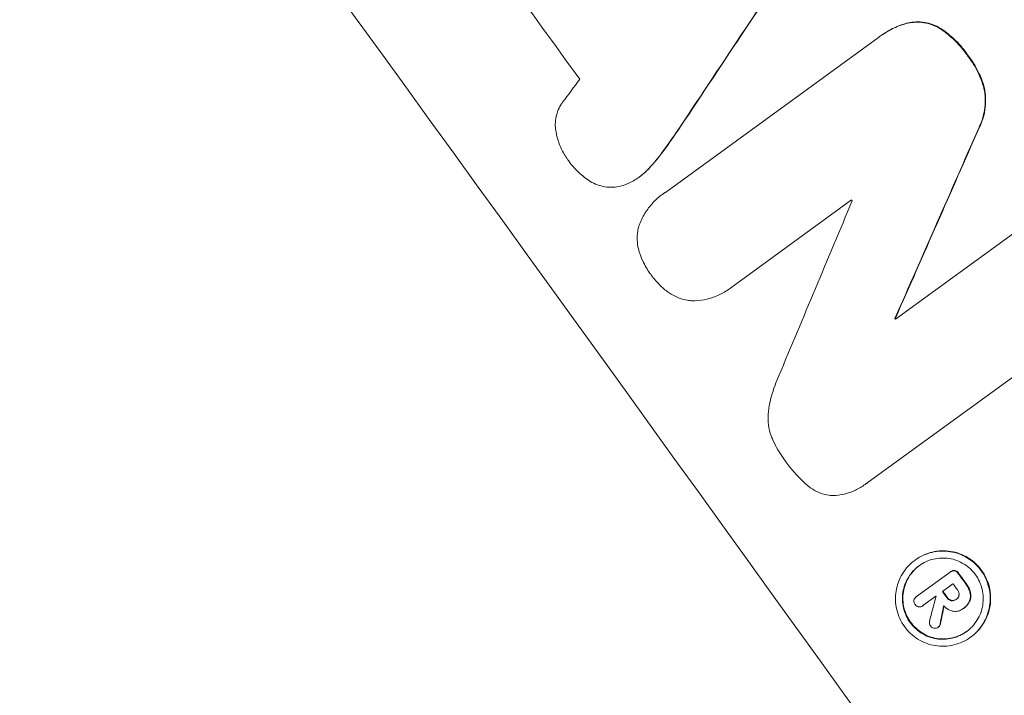
# Model space of a CAD drawing. Units: millimetres. Extents: x -9677 to 9198, y -7721 to 10867.
# Drawn here: x -7341 to -7251, y -759 to -697 of the extents above; entities that cross this region are included whole.
import ezdxf

# ---------------------------------------------------------------- set-up
doc = ezdxf.new("R2010")
doc.units = ezdxf.units.MM
doc.header["$LTSCALE"] = 20
doc.linetypes.add('HIDDEN', pattern=[9.525, 6.35, -3.175])
doc.layers.add('2d', color=230, linetype='Continuous')
doc.layers.add('EN-Free_Space_Hatch', color=10, linetype='HIDDEN')

msp = doc.modelspace()

# ---------------------------------------------------------------- hatches: boundary and pattern name
at = {"layer": 'EN-Free_Space_Hatch'}
h = msp.add_hatch(dxfattribs=at)
h.set_pattern_fill('ANSI31', color=256, scale=100)
h.set_pattern_definition([(274.8466, (1313.8, 4770.08), (316.365, 26.825), [])])
edge = h.paths.add_edge_path()
edge.add_arc((1313.803, 4770.078), 500, 0, 360)
edge = h.paths.add_edge_path()
edge.add_line((8543.803, 8048.617), (8043.115, 6651.312))
edge.add_ellipse((6160.337, 7325.956), major_axis=(-2000, 0), ratio=1, start_angle=135.881667, end_angle=160.286189, ccw=False)
edge.add_ellipse((5070.361, 8427.735), major_axis=(-3549.638, 0), ratio=1, start_angle=118.356971, end_angle=135.362026, ccw=False)
edge.add_line((6756.31, 5304.034), (6571.786, 4736.128))
edge.add_ellipse((5620.73, 5045.145), major_axis=(-1000, 0), ratio=1, start_angle=-18, end_angle=162, ccw=False)
edge.add_line((4669.673, 5354.162), (4861.063, 5943.198))
edge.add_ellipse((6784.7, 5318.17), major_axis=(-2022.632, 0), ratio=1, start_angle=308.803317, end_angle=342, ccw=False)
edge.add_ellipse((6457.193, 5725.458), major_axis=(-1500, 0), ratio=1, start_angle=296.983145, end_angle=308.803317, ccw=False)
edge.add_ellipse((5322.872, 7953.309), major_axis=(-1000, 0), ratio=1, start_angle=116.983145, end_angle=160.286189)
edge.add_line((6264.262, 7615.986), (6661.025, 8723.262))
edge.add_ellipse((7602.414, 8385.94), major_axis=(-1000, 0), ratio=1, start_angle=160.286189, end_angle=340.286189, ccw=False)
edge = h.paths.add_edge_path()
edge.add_line((-5683.855, 7547.207), (-4912.898, 6799.303))
edge.add_line((-4912.898, 6799.303), (-4600.598, 6799.303))
edge.add_ellipse((-4600.598, 5799.303), major_axis=(-1000, 0), ratio=1, start_angle=89.999996, end_angle=269.999996, ccw=False)
edge.add_line((-4600.598, 4799.303), (-4912.898, 4799.303))
edge.add_ellipse((-4912.898, 6799.303), major_axis=(-2000, 0), ratio=1, start_angle=45.869545, end_angle=89.999996, ccw=False)
edge.add_line((-6305.486, 5363.79), (-7076.443, 6111.695))
edge.add_ellipse((-6380.149, 6829.451), major_axis=(-1000, 0), ratio=1, start_angle=-134.130455, end_angle=45.869545, ccw=False)
edge = h.paths.add_edge_path()
edge.add_arc((-6137.505, 698.77), 1000, 36.000001, 126.000001)
edge.add_line((-6725.291, 1507.787), (-8215.285, 425.243))
edge.add_arc((-7627.5, -383.774), 1000, 126.000001, 216.000001)
edge.add_line((-8436.517, -971.56), (-8191.941, -1308.189))
edge.add_arc((-7382.924, -720.404), 1000, 216.000001, 306.000001)
edge.add_line((-6795.139, -1529.421), (-5305.144, -446.877))
edge.add_arc((-5892.93, 362.14), 1000, 306.000001, 396.000001)
edge.add_line((-5083.913, 949.926), (-5328.488, 1286.555))

# ---------------------------------------------------------------- linework, layer by layer
at = {"layer": '2d', "lineweight": 0}
for p, q in [((-7281.852, -712.434), (-7262.189, -698.147)), ((-7261.954, -697.971), (-7261.996, -698.002)), ((-7284.225, -710.997), (-7284.267, -711.028)), ((-7282.083, -712.59), (-7282.125, -712.62)), ((-7264.679, -713.135), (-7275.609, -721.077)), ((-7260.623, -724.142), (-7249.032, -715.721)), ((-7275.883, -721.293), (-7275.925, -721.323)), ((-7242.797, -724.371), (-7263.157, -739.163)), ((-7260.634, -724.037), (-7260.676, -724.068)), ((-7263.39, -739.346), (-7263.433, -739.377)), ((-7258.779, -746.321), (-7258.821, -746.352)), ((-7258.696, -749.718), (-7255.592, -747.463)), ((-7255.523, -747.411), (-7255.566, -747.442)), ((-7255.325, -748.536), (-7256.303, -749.246)), ((-7258.669, -749.698), (-7258.711, -749.729)), ((-7256.899, -749.68), (-7258.097, -750.55)), ((-7254.986, -749.946), (-7255.028, -749.977)), ((-7258.079, -750.538), (-7258.122, -750.569)), ((-7254.396, -750.836), (-7254.43, -750.861)), ((-7254.309, -750.774), (-7254.351, -750.805)), ((-7256.636, -752.505), (-7256.678, -752.536)), ((-7253.663, -753.433), (-7253.706, -753.464))]:
    msp.add_line(p, q, dxfattribs=at)
at = {"layer": '2d', "lineweight": 0, "extrusion": (0, 0, -1)}
for centre, major_axis, ratio, start_param, end_param in [((-7300.641, -660.622), (645.388, -888.301), 0.052336, -1.68328, -1.458313), ((-7249.27, -623.298), (-1742.739, -2621.943), 0.006354, -1.550412, -1.543536), ((-7247.445, -621.973), (-874.242, -1990.788), 0.013322, -1.534133, -1.525341), ((-7350.994, -697.205), (644.801, -887.492), 0.052336, -1.502539, -1.502456), ((-7358.288, -702.505), (644.8, -887.492), 0.052336, -1.482019, -1.480918), ((-7360.028, -703.769), (644.8, -887.492), 0.052336, -1.481562, -1.480918), ((-7275.066, -642.041), (-304.811, -1576.962), 0.024414, -1.506637, -1.505574)]:
    msp.add_ellipse(centre, major_axis=major_axis, ratio=ratio, start_param=start_param, end_param=end_param, dxfattribs=at)
at = {"layer": '2d', "lineweight": 0}
for centre, major_axis, ratio, start_param, end_param in [((-7300.641, -660.622), (-646.564, 889.919), 0.052336, -1.683074, -1.458518), ((-7370.498, -711.376), (-645.388, 888.301), 0.052336, -1.68328, -1.458313), ((-7249.27, -623.298), (1744.328, 2624.333), 0.006354, -1.598016, -1.591147), ((-7359.608, -703.464), (-644.8, 887.492), 0.052336, -1.607164, -1.596298), ((-7255.525, -627.843), (-2218.245, -2967.468), 0.004588, 1.548517, 1.549231), ((-7247.445, -621.973), (875.039, 1992.603), 0.013322, -1.616189, -1.607405), ((-7263.736, -633.809), (-814.411, -1947.305), 0.014136, 1.527615, 1.535921), ((-7348.445, -695.353), (-644.8, 887.492), 0.052336, -1.628914, -1.628826), ((-7350.994, -697.205), (-645.388, 888.3), 0.052336, -1.639075, -1.638991), ((-7358.288, -702.505), (-645.388, 888.301), 0.052336, -1.660592, -1.659493), ((-7359.05, -703.058), (-644.8, 887.492), 0.052336, -1.660674, -1.660031), ((-7264.931, -634.677), (-429.912, -1667.868), 0.02123, 1.505867, 1.507256), ((-7360.631, -704.207), (-644.8, 887.49), 0.052344, -1.660043, -1.660031), ((-7360.028, -703.769), (-645.388, 888.301), 0.052336, -1.660592, -1.659949), ((-7275.066, -642.041), (305.089, 1578.4), 0.024414, -1.635936, -1.634913)]:
    msp.add_ellipse(centre, major_axis=major_axis, ratio=ratio, start_param=start_param, end_param=end_param, dxfattribs=at)
for points, knots in [([(-7262.189, -698.147), (-7262.125, -698.097), (-7262.061, -698.049), (-7261.996, -698.002), (-7261.626, -697.733), (-7261.217, -697.49), (-7260.367, -697.096), (-7259.927, -696.94), (-7259.477, -696.828)], [-0.240469, -0.240469, -0.240469, -0.240469, 0, 0, 0, 1.374798, 1.374798, 2.688704, 2.688704, 2.688704, 2.688704]), ([(-7259.434, -696.797), (-7259.885, -696.909), (-7260.325, -697.065), (-7261.175, -697.46), (-7261.583, -697.702), (-7261.954, -697.971)], [-2.688645, -2.688645, -2.688645, -2.688645, -1.37432, -1.37432, 0, 0, 0, 0]), ([(-7259.477, -696.828), (-7259.247, -696.78), (-7259.013, -696.751), (-7258.515, -696.734), (-7258.251, -696.751), (-7257.749, -696.832), (-7257.493, -696.898), (-7256.992, -697.082), (-7256.747, -697.201), (-7256.467, -697.374), (-7256.418, -697.406), (-7256.369, -697.439)], [1.630424, 1.630424, 1.630424, 1.630424, 2.295344, 2.295344, 3.060458, 3.060458, 3.826166, 3.826166, 4.591873, 4.591873, 4.757892, 4.757892, 4.757892, 4.757892]), ([(-7256.327, -697.408), (-7256.376, -697.375), (-7256.425, -697.343), (-7256.705, -697.17), (-7256.95, -697.051), (-7257.451, -696.867), (-7257.707, -696.801), (-7258.21, -696.721), (-7258.473, -696.703), (-7258.971, -696.72), (-7259.205, -696.749), (-7259.434, -696.797)], [19.736273, 19.736273, 19.736273, 19.736273, 19.90277, 19.90277, 20.668729, 20.668729, 21.434687, 21.434687, 22.199549, 22.199549, 22.863743, 22.863743, 22.863743, 22.863743]), ([(-7256.369, -697.439), (-7255.988, -697.701), (-7255.628, -697.992), (-7254.846, -698.723), (-7254.447, -699.18), (-7254.046, -699.736), (-7253.987, -699.82), (-7253.93, -699.905)], [10.97522, 10.97522, 10.97522, 10.97522, 12.286277, 12.286277, 14.042262, 14.042262, 14.346783, 14.346783, 14.346783, 14.346783]), ([(-7253.888, -699.874), (-7253.945, -699.789), (-7254.003, -699.705), (-7254.405, -699.149), (-7254.804, -698.692), (-7255.585, -697.961), (-7255.946, -697.67), (-7256.327, -697.408)], [41.827697, 41.827697, 41.827697, 41.827697, 42.132218, 42.132218, 43.8882, 43.8882, 45.199253, 45.199253, 45.199253, 45.199253]), ([(-7253.93, -699.905), (-7253.868, -699.984), (-7253.807, -700.065), (-7253.446, -700.565), (-7253.173, -701.028), (-7252.751, -701.942), (-7252.59, -702.385), (-7252.468, -702.84)], [12.112956, 12.112956, 12.112956, 12.112956, 12.413623, 12.413623, 13.966972, 13.966972, 15.297462, 15.297462, 15.297462, 15.297462]), ([(-7252.426, -702.809), (-7252.548, -702.355), (-7252.709, -701.911), (-7253.131, -700.997), (-7253.404, -700.535), (-7253.765, -700.034), (-7253.825, -699.954), (-7253.888, -699.874)], [34.361321, 34.361321, 34.361321, 34.361321, 35.691808, 35.691808, 37.245152, 37.245152, 37.545819, 37.545819, 37.545819, 37.545819]), ([(-7252.468, -702.84), (-7252.406, -703.148), (-7252.37, -703.461), (-7252.346, -704.147), (-7252.371, -704.519), (-7252.484, -705.228), (-7252.576, -705.588), (-7252.785, -706.159), (-7252.879, -706.375), (-7252.987, -706.585)], [10.951188, 10.951188, 10.951188, 10.951188, 11.839345, 11.839345, 12.916433, 12.916433, 13.991627, 13.991627, 14.657896, 14.657896, 14.657896, 14.657896]), ([(-7252.944, -706.554), (-7252.837, -706.344), (-7252.742, -706.128), (-7252.533, -705.556), (-7252.441, -705.195), (-7252.328, -704.487), (-7252.304, -704.115), (-7252.328, -703.429), (-7252.364, -703.117), (-7252.426, -702.809)], [19.776566, 19.776566, 19.776566, 19.776566, 20.444156, 20.444156, 21.519813, 21.519813, 22.596435, 22.596435, 23.483263, 23.483263, 23.483263, 23.483263]), ([(-7291.935, -706.851), (-7291.97, -706.671), (-7291.991, -706.488), (-7292.006, -706.077), (-7291.991, -705.851), (-7291.922, -705.419), (-7291.866, -705.199), (-7291.709, -704.769), (-7291.608, -704.559), (-7291.438, -704.281), (-7291.385, -704.202), (-7291.33, -704.126)], [17.184479, 17.184479, 17.184479, 17.184479, 17.704142, 17.704142, 18.359963, 18.359963, 19.015484, 19.015484, 19.671006, 19.671006, 19.937361, 19.937361, 19.937361, 19.937361]), ([(-7290.844, -709.421), (-7290.85, -709.414), (-7290.855, -709.407), (-7291.086, -709.088), (-7291.289, -708.744), (-7291.628, -708.012), (-7291.763, -707.623), (-7291.887, -707.102), (-7291.913, -706.977), (-7291.935, -706.851)], [27.683695, 27.683695, 27.683695, 27.683695, 27.710763, 27.710763, 28.865798, 28.865798, 30.020833, 30.020833, 30.381003, 30.381003, 30.381003, 30.381003]), ([(-7288.807, -711.399), (-7289.173, -711.166), (-7289.517, -710.899), (-7290.166, -710.293), (-7290.466, -709.95), (-7290.765, -709.537), (-7290.805, -709.48), (-7290.844, -709.421)], [29.084773, 29.084773, 29.084773, 29.084773, 30.311667, 30.311667, 31.629976, 31.629976, 31.839553, 31.839553, 31.839553, 31.839553]), ([(-7284.225, -710.997), (-7283.917, -710.773), (-7283.62, -710.512), (-7283.301, -710.169), (-7283.254, -710.117), (-7283.208, -710.064)], [18.301566, 18.301566, 18.301566, 18.301566, 19.445186, 19.445186, 19.6447, 19.6447, 19.6447, 19.6447]), ([(-7283.251, -710.095), (-7283.296, -710.148), (-7283.343, -710.2), (-7283.662, -710.543), (-7283.959, -710.804), (-7284.392, -711.118), (-7284.521, -711.205), (-7284.655, -711.287)], [16.958464, 16.958464, 16.958464, 16.958464, 17.158238, 17.158238, 18.30158, 18.30158, 18.763221, 18.763221, 18.763221, 18.763221]), ([(-7286.653, -711.958), (-7286.677, -711.96), (-7286.7, -711.961), (-7286.965, -711.97), (-7287.204, -711.954), (-7287.66, -711.881), (-7287.892, -711.821), (-7288.346, -711.654), (-7288.568, -711.546), (-7288.787, -711.411), (-7288.797, -711.405), (-7288.807, -711.399)], [13.115445, 13.115445, 13.115445, 13.115445, 13.182508, 13.182508, 13.876185, 13.876185, 14.570235, 14.570235, 15.264286, 15.264286, 15.29846, 15.29846, 15.29846, 15.29846]), ([(-7284.655, -711.287), (-7284.817, -711.391), (-7284.988, -711.485), (-7285.427, -711.689), (-7285.703, -711.785), (-7286.205, -711.905), (-7286.429, -711.941), (-7286.653, -711.958)], [13.40686, 13.40686, 13.40686, 13.40686, 13.972643, 13.972643, 14.794191, 14.794191, 15.434668, 15.434668, 15.434668, 15.434668]), ([(-7284.292, -715.541), (-7284.282, -715.511), (-7284.271, -715.48), (-7284.122, -715.074), (-7283.945, -714.707), (-7283.522, -714.016), (-7283.275, -713.691), (-7282.731, -713.106), (-7282.433, -712.844), (-7282.125, -712.62), (-7282.037, -712.556), (-7281.946, -712.494), (-7281.852, -712.434)], [-3.528687, -3.528687, -3.528687, -3.528687, -3.435461, -3.435461, -2.290307, -2.290307, -1.145154, -1.145154, 0, 0, 0, 0.327926, 0.327926, 0.327926, 0.327926]), ([(-7284.286, -717.836), (-7284.304, -717.774), (-7284.32, -717.712), (-7284.4, -717.378), (-7284.437, -717.1), (-7284.456, -716.55), (-7284.438, -716.278), (-7284.372, -715.86), (-7284.337, -715.701), (-7284.292, -715.541)], [20.298404, 20.298404, 20.298404, 20.298404, 20.479966, 20.479966, 21.26814, 21.26814, 22.056313, 22.056313, 22.535915, 22.535915, 22.535915, 22.535915]), ([(-7283.201, -719.996), (-7283.224, -719.966), (-7283.246, -719.935), (-7283.521, -719.556), (-7283.748, -719.17), (-7284.075, -718.463), (-7284.192, -718.154), (-7284.286, -717.836)], [30.924008, 30.924008, 30.924008, 30.924008, 31.037107, 31.037107, 32.331128, 32.331128, 33.267571, 33.267571, 33.267571, 33.267571]), ([(-7281.488, -721.709), (-7281.76, -721.521), (-7282.017, -721.312), (-7282.585, -720.781), (-7282.879, -720.445), (-7283.154, -720.063), (-7283.178, -720.03), (-7283.201, -719.996)], [28.768035, 28.768035, 28.768035, 28.768035, 29.705044, 29.705044, 30.997767, 30.997767, 31.119779, 31.119779, 31.119779, 31.119779]), ([(-7279.314, -722.433), (-7279.481, -722.427), (-7279.645, -722.41), (-7280.06, -722.343), (-7280.321, -722.276), (-7280.83, -722.089), (-7281.079, -721.968), (-7281.373, -721.787), (-7281.431, -721.749), (-7281.488, -721.709)], [15.092252, 15.092252, 15.092252, 15.092252, 15.577063, 15.577063, 16.356733, 16.356733, 17.136402, 17.136402, 17.333328, 17.333328, 17.333328, 17.333328]), ([(-7275.609, -721.077), (-7275.713, -721.164), (-7275.818, -721.246), (-7276.221, -721.539), (-7276.548, -721.733), (-7277.243, -722.055), (-7277.612, -722.184), (-7278.367, -722.364), (-7278.754, -722.416), (-7279.196, -722.432), (-7279.255, -722.433), (-7279.314, -722.433)], [17.201925, 17.201925, 17.201925, 17.201925, 17.59845, 17.59845, 18.697961, 18.697961, 19.797472, 19.797472, 20.896983, 20.896983, 21.06706, 21.06706, 21.06706, 21.06706]), ([(-7272.314, -732.384), (-7272.191, -731.667), (-7272, -730.938), (-7271.634, -729.938), (-7271.518, -729.653), (-7271.39, -729.372)], [65.249841, 65.249841, 65.249841, 65.249841, 67.425281, 67.425281, 68.299602, 68.299602, 68.299602, 68.299602]), ([(-7272.062, -734.992), (-7272.134, -734.796), (-7272.195, -734.595), (-7272.322, -734.06), (-7272.367, -733.722), (-7272.39, -733.051), (-7272.368, -732.72), (-7272.317, -732.397), (-7272.316, -732.391), (-7272.314, -732.384)], [24.340309, 24.340309, 24.340309, 24.340309, 24.933333, 24.933333, 25.893421, 25.893421, 26.853509, 26.853509, 26.873233, 26.873233, 26.873233, 26.873233]), ([(-7270.85, -737.114), (-7270.897, -737.053), (-7270.942, -736.991), (-7271.331, -736.452), (-7271.641, -735.925), (-7271.956, -735.242), (-7272.01, -735.117), (-7272.062, -734.992)], [42.237494, 42.237494, 42.237494, 42.237494, 42.466418, 42.466418, 44.236834, 44.236834, 44.62424, 44.62424, 44.62424, 44.62424]), ([(-7269.01, -739.225), (-7269.034, -739.203), (-7269.058, -739.181), (-7269.702, -738.578), (-7270.255, -737.943), (-7270.77, -737.229), (-7270.81, -737.172), (-7270.85, -737.114)], [55.896087, 55.896087, 55.896087, 55.896087, 55.990523, 55.990523, 58.42929, 58.42929, 58.638777, 58.638777, 58.638777, 58.638777]), ([(-7266.535, -740.404), (-7266.614, -740.396), (-7266.693, -740.385), (-7267.024, -740.332), (-7267.282, -740.265), (-7267.787, -740.079), (-7268.034, -739.959), (-7268.498, -739.672), (-7268.716, -739.505), (-7268.946, -739.289), (-7268.978, -739.257), (-7269.01, -739.225)], [15.223345, 15.223345, 15.223345, 15.223345, 15.459761, 15.459761, 16.233545, 16.233545, 17.007328, 17.007328, 17.781112, 17.781112, 17.91191, 17.91191, 17.91191, 17.91191]), ([(-7263.157, -739.163), (-7263.248, -739.238), (-7263.34, -739.309), (-7263.707, -739.576), (-7264.009, -739.756), (-7264.653, -740.054), (-7264.994, -740.173), (-7265.692, -740.34), (-7266.05, -740.389), (-7266.448, -740.402), (-7266.491, -740.403), (-7266.535, -740.404)], [15.961096, 15.961096, 15.961096, 15.961096, 16.306501, 16.306501, 17.324163, 17.324163, 18.341826, 18.341826, 19.359488, 19.359488, 19.484565, 19.484565, 19.484565, 19.484565]), ([(-7270.248, -824.986), (-7274.183, -822.555), (-7278.295, -819.92), (-7284.704, -815.627), (-7286.88, -814.139), (-7290.2, -811.818), (-7291.316, -811.029), (-7293.003, -809.823), (-7293.85, -809.215), (-7294.844, -808.495), (-7295.342, -808.132), (-7295.592, -807.95), (-7295.717, -807.859), (-7295.779, -807.813), (-7295.806, -807.794), (-7295.824, -807.781), (-7295.834, -807.773), (-7297.704, -806.407), (-7299.654, -804.958), (-7302.704, -802.642), (-7303.742, -801.846), (-7305.33, -800.616), (-7306.131, -799.992), (-7307.079, -799.248), (-7307.556, -798.872), (-7307.795, -798.682), (-7307.915, -798.588), (-7307.975, -798.54), (-7308.005, -798.516), (-7308.018, -798.506), (-7308.027, -798.499), (-7308.032, -798.495), (-7309.591, -797.261), (-7311.362, -795.841), (-7314.327, -793.41), (-7315.367, -792.55), (-7317.002, -791.182), (-7317.56, -790.713), (-7318.414, -789.989), (-7318.846, -789.623), (-7319.358, -789.186), (-7319.616, -788.966), (-7319.746, -788.855), (-7319.81, -788.8), (-7319.843, -788.772), (-7319.859, -788.758), (-7319.866, -788.752), (-7319.871, -788.748), (-7319.872, -788.747), (-7323.11, -785.975), (-7325.659, -783.705), (-7328.519, -781.126), (-7329.311, -780.403), (-7330.263, -779.531), (-7330.541, -779.275), (-7330.899, -778.945), (-7331.064, -778.793), (-7331.23, -778.639), (-7331.307, -778.568), (-7331.344, -778.534), (-7331.362, -778.517), (-7331.371, -778.509), (-7331.375, -778.505), (-7331.377, -778.503), (-7331.378, -778.502), (-7331.377, -778.503), (-7333.511, -776.528), (-7335.505, -774.638), (-7338.301, -771.94), (-7339.201, -771.064), (-7340.502, -769.784), (-7341.14, -769.153), (-7341.865, -768.433), (-7342.222, -768.076), (-7342.399, -767.899), (-7342.487, -767.811), (-7342.531, -767.767), (-7342.553, -767.745), (-7342.563, -767.735), (-7342.569, -767.729), (-7342.571, -767.727), (-7346.698, -763.596), (-7350.534, -759.574), (-7357.678, -751.796), (-7360.986, -748.04), (-7364.05, -744.44)], [0, 0, 0, 0, 0.125, 0.125, 0.1875, 0.1875, 0.21875, 0.21875, 0.234375, 0.242187, 0.246094, 0.248047, 0.249023, 0.249512, 0.249756, 0.249756, 0.25, 0.25, 0.3125, 0.3125, 0.34375, 0.34375, 0.359375, 0.367187, 0.371094, 0.373047, 0.374023, 0.374512, 0.374756, 0.374878, 0.374878, 0.375, 0.375, 0.4375, 0.4375, 0.46875, 0.46875, 0.484375, 0.484375, 0.492187, 0.496094, 0.498047, 0.499023, 0.499512, 0.499756, 0.499878, 0.499939, 0.499939, 0.5, 0.5, 0.5625, 0.5625, 0.59375, 0.59375, 0.609375, 0.609375, 0.617187, 0.621094, 0.623047, 0.624023, 0.624512, 0.624756, 0.624878, 0.624939, 0.624939, 0.625, 0.625, 0.6875, 0.6875, 0.71875, 0.71875, 0.734375, 0.742187, 0.746094, 0.748047, 0.749023, 0.749512, 0.749756, 0.749878, 0.749878, 0.75, 0.75, 0.875, 0.875, 1, 1, 1, 1]), ([(-7258.821, -746.352), (-7258.599, -746.191), (-7258.354, -746.045), (-7257.833, -745.803), (-7257.556, -745.707), (-7256.99, -745.572), (-7256.7, -745.533), (-7256.127, -745.513), (-7255.843, -745.532), (-7255.302, -745.619), (-7255.025, -745.69), (-7254.485, -745.89), (-7254.221, -746.018), (-7253.725, -746.325), (-7253.493, -746.504), (-7253.072, -746.898), (-7252.885, -747.114), (-7252.564, -747.56), (-7252.419, -747.806), (-7252.178, -748.331), (-7252.082, -748.609), (-7251.948, -749.179), (-7251.909, -749.471), (-7251.89, -750.049), (-7251.909, -750.335), (-7251.997, -750.879), (-7252.068, -751.156), (-7252.266, -751.697), (-7252.394, -751.961), (-7252.699, -752.459), (-7252.877, -752.692), (-7253.269, -753.114), (-7253.484, -753.302), (-7253.928, -753.625), (-7254.173, -753.771), (-7254.695, -754.013), (-7254.972, -754.109), (-7255.539, -754.245), (-7255.829, -754.283), (-7256.403, -754.303), (-7256.687, -754.284), (-7257.228, -754.196), (-7257.504, -754.125), (-7258.043, -753.925), (-7258.307, -753.797), (-7258.802, -753.49), (-7259.034, -753.311), (-7259.454, -752.917), (-7259.641, -752.702), (-7259.962, -752.256), (-7260.107, -752.01), (-7260.348, -751.486), (-7260.444, -751.208), (-7260.578, -750.639), (-7260.617, -750.347), (-7260.637, -749.77), (-7260.618, -749.484), (-7260.531, -748.94), (-7260.46, -748.663), (-7260.261, -748.121), (-7260.134, -747.857), (-7259.829, -747.358), (-7259.651, -747.125), (-7259.258, -746.702), (-7259.044, -746.514), (-7258.821, -746.352)], [0, 0, 0, 0, 0.824768, 0.824768, 1.649535, 1.649535, 2.474303, 2.474303, 3.299071, 3.299071, 4.127417, 4.127417, 4.955764, 4.955764, 5.78411, 5.78411, 6.612456, 6.612456, 7.441035, 7.441035, 8.269613, 8.269613, 9.098192, 9.098192, 9.92677, 9.92677, 10.751561, 10.751561, 11.576352, 11.576352, 12.401143, 12.401143, 13.225934, 13.225934, 14.051637, 14.051637, 14.877339, 14.877339, 15.703042, 15.703042, 16.528744, 16.528744, 17.356411, 17.356411, 18.184078, 18.184078, 19.011746, 19.011746, 19.839413, 19.839413, 20.666926, 20.666926, 21.494439, 21.494439, 22.321952, 22.321952, 23.149466, 23.149466, 23.975067, 23.975067, 24.800667, 24.800667, 25.626268, 25.626268, 26.451869, 26.451869, 26.451869, 26.451869]), ([(-7258.447, -746.873), (-7258.637, -747.011), (-7258.82, -747.171), (-7259.155, -747.532), (-7259.307, -747.732), (-7259.568, -748.157), (-7259.677, -748.383), (-7259.846, -748.846), (-7259.906, -749.082), (-7259.981, -749.546), (-7259.997, -749.79), (-7259.98, -750.283), (-7259.947, -750.532), (-7259.832, -751.018), (-7259.75, -751.256), (-7259.545, -751.703), (-7259.421, -751.913), (-7259.147, -752.294), (-7258.987, -752.478), (-7258.629, -752.814), (-7258.431, -752.967), (-7258.007, -753.229), (-7257.782, -753.338), (-7257.322, -753.509), (-7257.086, -753.57), (-7256.624, -753.645), (-7256.382, -753.661), (-7255.892, -753.644), (-7255.644, -753.611), (-7255.16, -753.496), (-7254.924, -753.413), (-7254.478, -753.207), (-7254.269, -753.082), (-7253.889, -752.807), (-7253.706, -752.646), (-7253.372, -752.286), (-7253.22, -752.086), (-7252.959, -751.661), (-7252.85, -751.436), (-7252.681, -750.974), (-7252.62, -750.738), (-7252.545, -750.273), (-7252.529, -750.029), (-7252.545, -749.535), (-7252.578, -749.286), (-7252.693, -748.8), (-7252.775, -748.562), (-7252.981, -748.114), (-7253.104, -747.904), (-7253.379, -747.523), (-7253.538, -747.339), (-7253.897, -747.002), (-7254.096, -746.849), (-7254.52, -746.587), (-7254.745, -746.477), (-7255.206, -746.307), (-7255.442, -746.246), (-7255.904, -746.172), (-7256.146, -746.156), (-7256.636, -746.173), (-7256.884, -746.206), (-7257.367, -746.322), (-7257.603, -746.404), (-7258.048, -746.611), (-7258.257, -746.735), (-7258.447, -746.873)], [0, 0, 0, 0, 0.704911, 0.704911, 1.409822, 1.409822, 2.114733, 2.114733, 2.819644, 2.819644, 3.526191, 3.526191, 4.232739, 4.232739, 4.939286, 4.939286, 5.645833, 5.645833, 6.352492, 6.352492, 7.059152, 7.059152, 7.765811, 7.765811, 8.47247, 8.47247, 9.177455, 9.177455, 9.88244, 9.88244, 10.587426, 10.587426, 11.292411, 11.292411, 11.996622, 11.996622, 12.700834, 12.700834, 13.405046, 13.405046, 14.109258, 14.109258, 14.81669, 14.81669, 15.524123, 15.524123, 16.231555, 16.231555, 16.938988, 16.938988, 17.646251, 17.646251, 18.353515, 18.353515, 19.060778, 19.060778, 19.768041, 19.768041, 20.472236, 20.472236, 21.176431, 21.176431, 21.880626, 21.880626, 22.58482, 22.58482, 22.58482, 22.58482]), ([(-7253.663, -753.433), (-7253.441, -753.271), (-7253.226, -753.083), (-7252.834, -752.66), (-7252.656, -752.427), (-7252.35, -751.928), (-7252.223, -751.664), (-7252.024, -751.122), (-7251.953, -750.845), (-7251.866, -750.301), (-7251.847, -750.015), (-7251.867, -749.438), (-7251.905, -749.146), (-7252.04, -748.577), (-7252.136, -748.299), (-7252.377, -747.775), (-7252.521, -747.529), (-7252.842, -747.083), (-7253.03, -746.868), (-7253.449, -746.474), (-7253.682, -746.295), (-7254.177, -745.988), (-7254.441, -745.86), (-7254.98, -745.66), (-7255.256, -745.589), (-7255.798, -745.501), (-7256.081, -745.482), (-7256.656, -745.502), (-7256.946, -745.54), (-7257.512, -745.676), (-7257.789, -745.772), (-7258.311, -746.014), (-7258.556, -746.16), (-7258.779, -746.321)], [13.225885, 13.225885, 13.225885, 13.225885, 14.051586, 14.051586, 14.877287, 14.877287, 15.702988, 15.702988, 16.52869, 16.52869, 17.356352, 17.356352, 18.184014, 18.184014, 19.011676, 19.011676, 19.839338, 19.839338, 20.666847, 20.666847, 21.494355, 21.494355, 22.321864, 22.321864, 23.149372, 23.149372, 23.974972, 23.974972, 24.800572, 24.800572, 25.626172, 25.626172, 26.451771, 26.451771, 26.451771, 26.451771]), ([(-7254.058, -752.929), (-7254.242, -753.061), (-7254.444, -753.18), (-7254.882, -753.382), (-7255.118, -753.465), (-7255.602, -753.58), (-7255.849, -753.613), (-7256.339, -753.63), (-7256.582, -753.614), (-7257.044, -753.539), (-7257.279, -753.478), (-7257.74, -753.308), (-7257.965, -753.198), (-7258.388, -752.936), (-7258.586, -752.783), (-7258.945, -752.447), (-7259.105, -752.263), (-7259.379, -751.882), (-7259.502, -751.672), (-7259.708, -751.225), (-7259.79, -750.987), (-7259.905, -750.501), (-7259.938, -750.252), (-7259.955, -749.759), (-7259.938, -749.516), (-7259.864, -749.051), (-7259.803, -748.815), (-7259.634, -748.352), (-7259.525, -748.126), (-7259.264, -747.701), (-7259.112, -747.501), (-7258.784, -747.147), (-7258.608, -746.992), (-7258.426, -746.857)], [11.318653, 11.318653, 11.318653, 11.318653, 11.997352, 11.997352, 12.702336, 12.702336, 13.40732, 13.40732, 14.112304, 14.112304, 14.818959, 14.818959, 15.525614, 15.525614, 16.232269, 16.232269, 16.938924, 16.938924, 17.645467, 17.645467, 18.35201, 18.35201, 19.058553, 19.058553, 19.765097, 19.765097, 20.470007, 20.470007, 21.174917, 21.174917, 21.879827, 21.879827, 22.558468, 22.558468, 22.558468, 22.558468]), ([(-7255.592, -747.463), (-7255.583, -747.456), (-7255.575, -747.449), (-7255.566, -747.442), (-7255.512, -747.403), (-7255.446, -747.372), (-7255.317, -747.341), (-7255.254, -747.338), (-7255.196, -747.344)], [-0.0327976, -0.0327976, -0.0327976, -0.0327976, 0, 0, 0, 0.2012403, 0.2012403, 0.3763363, 0.3763363, 0.3763363, 0.3763363]), ([(-7255.153, -747.313), (-7255.212, -747.307), (-7255.274, -747.31), (-7255.403, -747.341), (-7255.469, -747.372), (-7255.523, -747.411)], [-0.3763437, -0.3763437, -0.3763437, -0.3763437, -0.2014471, -0.2014471, 0, 0, 0, 0]), ([(-7255.196, -747.344), (-7255.136, -747.355), (-7255.075, -747.379), (-7254.962, -747.449), (-7254.91, -747.498), (-7254.866, -747.559), (-7254.86, -747.568), (-7254.854, -747.577)], [0.4074324, 0.4074324, 0.4074324, 0.4074324, 0.5890929, 0.5890929, 0.786026, 0.786026, 0.8177958, 0.8177958, 0.8177958, 0.8177958]), ([(-7254.812, -747.546), (-7254.817, -747.537), (-7254.823, -747.528), (-7254.868, -747.467), (-7254.919, -747.418), (-7255.032, -747.348), (-7255.093, -747.325), (-7255.153, -747.313)], [2.3263285, 2.3263285, 2.3263285, 2.3263285, 2.3580981, 2.3580981, 2.5550298, 2.5550298, 2.7366896, 2.7366896, 2.7366896, 2.7366896]), ([(-7254.771, -749.57), (-7254.765, -749.504), (-7254.77, -749.434), (-7254.806, -749.283), (-7254.843, -749.203), (-7254.898, -749.127), (-7254.906, -749.117), (-7254.914, -749.107)], [2.4993947, 2.4993947, 2.4993947, 2.4993947, 2.6944113, 2.6944113, 2.9396749, 2.9396749, 2.977076, 2.977076, 2.977076, 2.977076]), ([(-7254.152, -748.553), (-7254.139, -748.57), (-7254.127, -748.587), (-7254.031, -748.721), (-7253.955, -748.85), (-7253.838, -749.103), (-7253.794, -749.225), (-7253.761, -749.349)], [3.4051931, 3.4051931, 3.4051931, 3.4051931, 3.4678462, 3.4678462, 3.9023464, 3.9023464, 4.2674424, 4.2674424, 4.2674424, 4.2674424]), ([(-7253.718, -749.318), (-7253.752, -749.194), (-7253.796, -749.072), (-7253.912, -748.819), (-7253.988, -748.69), (-7254.084, -748.556), (-7254.097, -748.539), (-7254.11, -748.522)], [9.6045258, 9.6045258, 9.6045258, 9.6045258, 9.9700359, 9.9700359, 10.4040634, 10.4040634, 10.4667154, 10.4667154, 10.4667154, 10.4667154]), ([(-7258.928, -750.053), (-7258.914, -749.997), (-7258.891, -749.94), (-7258.821, -749.825), (-7258.768, -749.77), (-7258.711, -749.729), (-7258.706, -749.725), (-7258.701, -749.721), (-7258.696, -749.718)], [-0.3804717, -0.3804717, -0.3804717, -0.3804717, -0.2112577, -0.2112577, 0, 0, 0, 0.0185672, 0.0185672, 0.0185672, 0.0185672]), ([(-7255.892, -749.817), (-7255.887, -749.825), (-7255.882, -749.832), (-7255.829, -749.906), (-7255.763, -749.968), (-7255.628, -750.052), (-7255.561, -750.08), (-7255.495, -750.096)], [0.9746831, 0.9746831, 0.9746831, 0.9746831, 1.0005972, 1.0005972, 1.2510473, 1.2510473, 1.4527149, 1.4527149, 1.4527149, 1.4527149]), ([(-7255.452, -750.065), (-7255.519, -750.049), (-7255.585, -750.021), (-7255.721, -749.938), (-7255.786, -749.875), (-7255.84, -749.801), (-7255.845, -749.794), (-7255.849, -749.786)], [2.5496994, 2.5496994, 2.5496994, 2.5496994, 2.7511125, 2.7511125, 3.0018273, 3.0018273, 3.0277416, 3.0277416, 3.0277416, 3.0277416]), ([(-7255.495, -750.096), (-7255.493, -750.096), (-7255.491, -750.096), (-7255.415, -750.108), (-7255.335, -750.106), (-7255.181, -750.07), (-7255.107, -750.035), (-7255.041, -749.986), (-7255.034, -749.982), (-7255.028, -749.977)], [1.3433888, 1.3433888, 1.3433888, 1.3433888, 1.3492875, 1.3492875, 1.5738185, 1.5738185, 1.7983494, 1.7983494, 1.8217353, 1.8217353, 1.8217353, 1.8217353]), ([(-7255.024, -749.973), (-7255.08, -750.011), (-7255.146, -750.041), (-7255.292, -750.075), (-7255.373, -750.078), (-7255.448, -750.065), (-7255.45, -750.065), (-7255.452, -750.065)], [1.8217286, 1.8217286, 1.8217286, 1.8217286, 2.0226342, 2.0226342, 2.2469257, 2.2469257, 2.253299, 2.253299, 2.253299, 2.253299]), ([(-7255.028, -749.977), (-7255.018, -749.97), (-7255.007, -749.963), (-7254.941, -749.915), (-7254.888, -749.859), (-7254.81, -749.732), (-7254.785, -749.66), (-7254.772, -749.584), (-7254.771, -749.577), (-7254.771, -749.57)], [1.6536526, 1.6536526, 1.6536526, 1.6536526, 1.6903308, 1.6903308, 1.901375, 1.901375, 2.1124191, 2.1124191, 2.1327462, 2.1327462, 2.1327462, 2.1327462]), ([(-7253.761, -749.349), (-7253.757, -749.361), (-7253.754, -749.373), (-7253.714, -749.546), (-7253.709, -749.715), (-7253.75, -749.969), (-7253.78, -750.072), (-7253.823, -750.17)], [2.2981813, 2.2981813, 2.2981813, 2.2981813, 2.333246, 2.333246, 2.8007594, 2.8007594, 3.1059841, 3.1059841, 3.1059841, 3.1059841]), ([(-7253.78, -750.139), (-7253.737, -750.041), (-7253.708, -749.938), (-7253.667, -749.684), (-7253.671, -749.515), (-7253.712, -749.342), (-7253.715, -749.33), (-7253.718, -749.318)], [4.3570957, 4.3570957, 4.3570957, 4.3570957, 4.6623212, 4.6623212, 5.1298309, 5.1298309, 5.1648949, 5.1648949, 5.1648949, 5.1648949]), ([(-7258.828, -750.447), (-7258.832, -750.442), (-7258.836, -750.437), (-7258.877, -750.38), (-7258.906, -750.318), (-7258.936, -750.188), (-7258.938, -750.119), (-7258.928, -750.055), (-7258.928, -750.054), (-7258.928, -750.053)], [2.2534449, 2.2534449, 2.2534449, 2.2534449, 2.2731342, 2.2731342, 2.4629712, 2.4629712, 2.6528081, 2.6528081, 2.6568152, 2.6568152, 2.6568152, 2.6568152]), ([(-7258.593, -750.638), (-7258.619, -750.627), (-7258.644, -750.614), (-7258.729, -750.561), (-7258.782, -750.51), (-7258.824, -750.452), (-7258.826, -750.45), (-7258.828, -750.447)], [2.175943, 2.175943, 2.175943, 2.175943, 2.25539, 2.25539, 2.460684, 2.460684, 2.4704139, 2.4704139, 2.4704139, 2.4704139]), ([(-7258.097, -750.55), (-7258.105, -750.557), (-7258.113, -750.563), (-7258.174, -750.607), (-7258.237, -750.637), (-7258.371, -750.669), (-7258.441, -750.671), (-7258.534, -750.656), (-7258.564, -750.648), (-7258.593, -750.638)], [1.5278396, 1.5278396, 1.5278396, 1.5278396, 1.5582399, 1.5582399, 1.7525957, 1.7525957, 1.9469515, 1.9469515, 2.0370276, 2.0370276, 2.0370276, 2.0370276]), ([(-7255.399, -751.049), (-7255.446, -751.036), (-7255.493, -751.021), (-7255.645, -750.965), (-7255.748, -750.915), (-7255.942, -750.794), (-7256.033, -750.724), (-7256.141, -750.623), (-7256.165, -750.599), (-7256.188, -750.574)], [6.6549043, 6.6549043, 6.6549043, 6.6549043, 6.7963352, 6.7963352, 7.120817, 7.120817, 7.4452989, 7.4452989, 7.5443115, 7.5443115, 7.5443115, 7.5443115]), ([(-7254.405, -750.842), (-7254.414, -750.849), (-7254.422, -750.855), (-7254.549, -750.947), (-7254.693, -751.016), (-7254.997, -751.088), (-7255.156, -751.092), (-7255.333, -751.064), (-7255.366, -751.057), (-7255.399, -751.049)], [3.512239, 3.512239, 3.512239, 3.512239, 3.543103, 3.543103, 3.984992, 3.984992, 4.426881, 4.426881, 4.527264, 4.527264, 4.527264, 4.527264]), ([(-7253.823, -750.17), (-7253.848, -750.222), (-7253.876, -750.274), (-7253.965, -750.419), (-7254.033, -750.508), (-7254.184, -750.67), (-7254.266, -750.743), (-7254.369, -750.817), (-7254.387, -750.83), (-7254.405, -750.842)], [4.2823363, 4.2823363, 4.2823363, 4.2823363, 4.4464333, 4.4464333, 4.7632266, 4.7632266, 5.0800198, 5.0800198, 5.1456637, 5.1456637, 5.1456637, 5.1456637]), ([(-7254.309, -750.774), (-7254.224, -750.712), (-7254.141, -750.639), (-7253.991, -750.477), (-7253.922, -750.388), (-7253.833, -750.243), (-7253.805, -750.192), (-7253.78, -750.139)], [5.0800012, 5.0800012, 5.0800012, 5.0800012, 5.3967945, 5.3967945, 5.7135879, 5.7135879, 5.877684, 5.877684, 5.877684, 5.877684]), ([(-7257.403, -752.428), (-7257.403, -752.428), (-7257.403, -752.427), (-7257.442, -752.373), (-7257.473, -752.308), (-7257.505, -752.171), (-7257.507, -752.099), (-7257.495, -752.023), (-7257.493, -752.013), (-7257.491, -752.002)], [2.3864588, 2.3864588, 2.3864588, 2.3864588, 2.3877472, 2.3877472, 2.5869631, 2.5869631, 2.7861791, 2.7861791, 2.8180413, 2.8180413, 2.8180413, 2.8180413]), ([(-7257.063, -752.631), (-7257.068, -752.63), (-7257.073, -752.63), (-7257.139, -752.619), (-7257.204, -752.596), (-7257.317, -752.526), (-7257.366, -752.479), (-7257.403, -752.428)], [1.8814033, 1.8814033, 1.8814033, 1.8814033, 1.895202, 1.895202, 2.0852463, 2.0852463, 2.274063, 2.274063, 2.274063, 2.274063]), ([(-7256.678, -752.536), (-7256.732, -752.574), (-7256.798, -752.605), (-7256.932, -752.637), (-7257, -752.64), (-7257.063, -752.631)], [1.6385812, 1.6385812, 1.6385812, 1.6385812, 1.8385702, 1.8385702, 2.029363, 2.029363, 2.029363, 2.029363]), ([(-7256.515, -752.247), (-7256.515, -752.252), (-7256.516, -752.256), (-7256.525, -752.314), (-7256.545, -752.37), (-7256.603, -752.465), (-7256.639, -752.505), (-7256.678, -752.536)], [0.9835961, 0.9835961, 0.9835961, 0.9835961, 0.9958634, 0.9958634, 1.1613337, 1.1613337, 1.3092377, 1.3092377, 1.3092377, 1.3092377]), ([(-7256.636, -752.505), (-7256.596, -752.474), (-7256.561, -752.434), (-7256.503, -752.339), (-7256.482, -752.283), (-7256.473, -752.225), (-7256.473, -752.221), (-7256.472, -752.217)], [1.3443655, 1.3443655, 1.3443655, 1.3443655, 1.49245, 1.49245, 1.6581011, 1.6581011, 1.670011, 1.670011, 1.670011, 1.670011])]:
    msp.add_open_spline(points, degree=3, knots=knots, dxfattribs=at)
for points in [[(-7280.117, -705.834), (-7280.625, -706.597), (-7281.143, -707.351), (-7281.673, -708.098)], [(-7281.63, -708.067), (-7281.101, -707.321), (-7280.582, -706.566), (-7280.075, -705.803)], [(-7281.673, -708.098), (-7282.161, -708.796), (-7282.689, -709.464), (-7283.251, -710.095)], [(-7283.208, -710.064), (-7282.647, -709.433), (-7282.119, -708.765), (-7281.63, -708.067)], [(-7281.81, -712.403), (-7281.903, -712.463), (-7281.994, -712.525), (-7282.083, -712.59)], [(-7275.883, -721.293), (-7275.776, -721.215), (-7275.67, -721.133), (-7275.567, -721.046)], [(-7263.39, -739.346), (-7263.297, -739.279), (-7263.205, -739.207), (-7263.115, -739.132)], [(-7258.654, -749.687), (-7258.659, -749.691), (-7258.664, -749.694), (-7258.669, -749.698)], [(-7254.977, -749.94), (-7254.98, -749.942), (-7254.983, -749.944), (-7254.986, -749.946)], [(-7258.079, -750.538), (-7258.071, -750.532), (-7258.063, -750.526), (-7258.055, -750.519)]]:
    msp.add_open_spline(points, degree=3, dxfattribs=at)

doc.saveas('drawing.dxf')
